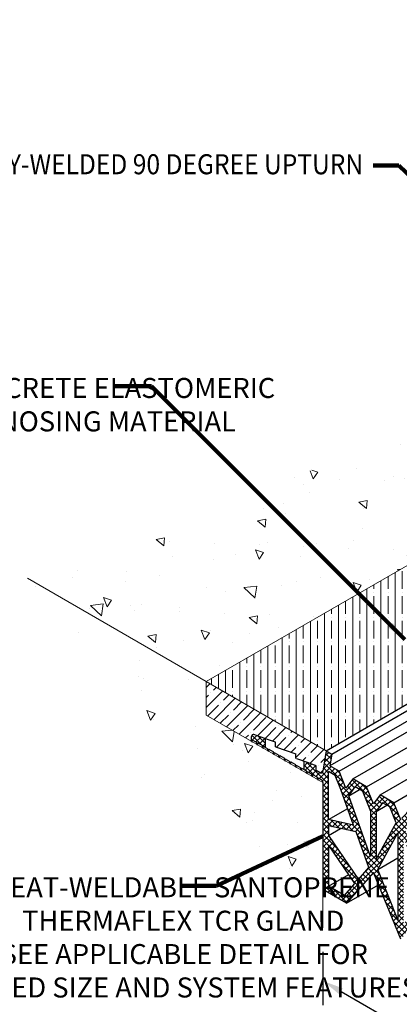
# Model space of a CAD drawing. Extents: x 1378.5 to 1467.4, y 188 to 260.1.
# Drawn here: x 1408.3 to 1416.7, y 212.1 to 234 of the extents above; entities that cross this region are included whole.
import ezdxf
from ezdxf.enums import TextEntityAlignment as Align

# ---------------------------------------------------------------- set-up
doc = ezdxf.new("R2010")
doc.units = 0
doc.header["$MEASUREMENT"] = 0
doc.linetypes.add('HIDDEN', pattern=[0.375, 0.25, -0.125])
doc.layers.get('DEFPOINTS').update_dxf_attribs({"color": 11, "linetype": 'CONTINUOUS'})
for name, color, linetype, lineweight in [('CONCRETE - H', 130, 'CONTINUOUS', 9), ('CONCRETE - L', 132, 'CONTINUOUS', 20), ('GLAND - L', 180, 'CONTINUOUS', 30), ('GLAND-H', 252, 'CONTINUOUS', 9), ('GLAND-L', 180, 'CONTINUOUS', 30), ('NOSING - H', 100, 'CONTINUOUS', 15), ('NOSING - L', 102, 'CONTINUOUS', 20), ('TEXT - 4', 241, 'CONTINUOUS', 25)]:
    doc.layers.add(name, color=color, linetype=linetype, lineweight=lineweight)
doc.layers.add('DIMS', color=50, linetype='CONTINUOUS')
doc.layers.add('EMCRETE - H', color=100, linetype='CONTINUOUS')
doc.styles.add('ROMANS', font='romans', dxfattribs={"width": 0.9})
doc.styles.get("Standard").update_dxf_attribs({"font": 'ROMANS.SHX'})
doc.dimstyles.get("Standard").update_dxf_attribs({"dimtxt": 0.18, "dimasz": 0.18, "dimexe": 0.18, "dimexo": 0.0625, "dimgap": 0.09, "dimtad": 0, "dimtih": 1, "dimtoh": 1, "dimdec": 4, "dimzin": 0, "dimdsep": 46, "dimtxsty": 'Standard', "dimcen": 0.09, "dimadec": 0, "dimazin": 0, "dimtfac": 1, "dimtdec": 4, "dimtofl": 0, "dimtmove": 0, "dimatfit": 3, "dimfxl": 1, "dimtolj": 1, "dimtzin": 0, "dimarcsym": 0})

# ---------------------------------------------------------------- blocks, each defined once
blk = doc.blocks.new('*D5')
at = {"layer": 'DEFPOINTS', "color": 0, "transparency": 16777216}
for p in [(1415.028, 213.757), (1418.492, 211.757), (1418.492, 210.575)]:
    blk.add_point(p, dxfattribs=at)
at = {"layer": 'DIMS', "color": 0, "lineweight": -2, "transparency": 16777216}
for p, q in [((1415.028, 213.219), (1415.028, 212.037)), ((1415.431, 212.342), (1418.088, 210.808)), ((1418.492, 211.219), (1418.492, 210.037)), ((1418.492, 210.575), (1418.895, 210.342)), ((1418.895, 210.342), (1419.361, 210.342))]:
    blk.add_line(p, q, dxfattribs=at)
at = {"layer": 'DIMS', "color": 0, "transparency": 16777216}
for points in [[(1415.47, 212.409), (1415.393, 212.275), (1415.028, 212.575)], [(1418.127, 210.875), (1418.049, 210.741), (1418.492, 210.575)]]:
    blk.add_solid(points, dxfattribs=at)
at = {"layer": 'DIMS', "color": 0, "transparency": 16777216, "insert": (1420.937, 210.342), "char_height": 0.466, "attachment_point": 5}
blk.add_mtext('\\A1;VARIES', dxfattribs=at)

msp = doc.modelspace()

# ---------------------------------------------------------------- hatches: boundary and pattern name
at = {"layer": 'CONCRETE - H'}
h = msp.add_hatch(dxfattribs=at)
h.set_pattern_fill('AR-CONC', color=256, scale=0.3, angle=90)
h.set_pattern_definition([(140, (0, 0), (0.1882564, 2.1517805), [0.225, -2.475]), (85, (0, 0), (-2.2565764, -0.416254), [0.18, -1.98]), (190.45144, (0.0157, 0.1793), (-2.06832, 1.7355265), [0.1912206, -2.1034263]), (136.1842, (-0.6, 4e-17), (0.496558, 3.201724), [0.3375, -3.7125]), (186.63564, (-0.5586, 0.2668), (-2.922356, 2.803986), [0.286831, -3.155141]), (81.18416, (-0.6, 4e-17), (-2.922356, 2.803986), [0.27, -2.97]), (111, (-0.45, 0.3), (1.2078567, 1.7907212), [0.225, -2.475]), (56, (-0.45, 0.3), (-2.17545, 0.729946), [0.18, -1.98]), (161.45144, (-0.3493, 0.4492), (-0.9675935, 2.520667), [0.1912206, -2.1034263]), (127.5, (0, 0), (-0.99868156, 0.03647957), [0, -1.956, 0, -2.01, 0, -1.9875]), (97.5, (0, 0), (-1.1832351, 0.7892086), [0, -1.146, 0, -1.911, 0, -0.7575]), (57.5, (-4e-17, -0.669), (0.0676646, 1.6014673), [0, -0.75, 0, -2.34, 0, -3.105]), (47.5, (-6e-17, -0.969), (-0.300315, 1.7495585), [0, -0.975, 0, -1.554, 0, -2.205])])
h.paths.add_polyline_path([(1429.79845, 215.38535), (1436.43131, 222.15088), (1435.16221, 223.17843), (1434.05428, 223.31956), (1433.54376, 224.15546), (1431.93876, 224.96398), (1431.93876, 220.74784), (1431.23516, 220.34161), (1431.23516, 218.92212), (1422.11339, 213.65566), (1422.11339, 212.90566), (1418.49187, 214.99654), (1418.49187, 211.76262), (1424.67878, 212.42951)])
h.paths.add_polyline_path([(1408.44631, 221.54101), (1415.02777, 213.75728), (1415.02777, 216.9912), (1412.42969, 218.4912), (1412.42969, 219.2412)])
h.paths.add_polyline_path([(1421.55608, 224.51033), (1419.45203, 225.72511), (1408.44631, 221.54101), (1412.42969, 219.2412)])
h.paths.add_polyline_path([(1421.55608, 230.93791), (1424.22344, 229.39791), (1424.16094, 229.50616), (1424.22344, 229.61072), (1424.19314, 242.65773), (1419.45203, 245.39502), (1419.45203, 225.72511), (1421.55608, 224.51033)])
h.paths.add_polyline_path([(1428.18677, 244.96346), (1419.45203, 245.39502), (1424.19314, 242.65773), (1425.02632, 243.13877), (1425.02482, 243.13964), (1424.68007, 242.94059), (1424.67917, 242.94007), (1424.88854, 243.06096), (1425.02482, 243.13964)])
at = {"layer": 'EMCRETE - H'}
h = msp.add_hatch(dxfattribs=at)
h.set_pattern_fill('ANSI35', color=256, scale=1.258)
edge = h.paths.add_edge_path()
edge.add_line((1412.42969, 219.2412), (1412.42969, 218.4912))
edge.add_line((1412.42969, 218.4912), (1413.43609, 217.91016))
edge.add_line((1413.43609, 217.91016), (1413.43609, 218.02115))
edge.add_arc((1413.47641, 218.02115), 0.04033, 70.885527, 180, ccw=False)
edge.add_line((1413.48962, 218.05925), (1413.8155, 217.94631))
edge.add_line((1413.8155, 217.94631), (1413.97073, 217.89251))
edge.add_line((1413.97073, 217.89251), (1413.97073, 217.78774))
edge.add_line((1413.97073, 217.78774), (1414.42473, 217.6304))
edge.add_line((1414.42473, 217.6304), (1414.42473, 217.52562))
edge.add_line((1414.42473, 217.52562), (1414.68469, 217.43553))
edge.add_line((1414.68469, 217.43553), (1414.87872, 217.36829))
edge.add_line((1414.87872, 217.36829), (1414.87872, 217.26351))
edge.add_line((1414.87872, 217.26351), (1414.96836, 217.21176))
edge.add_arc((1414.98816, 217.24605), 0.0396, 240, 360)
edge.add_line((1415.02777, 217.24605), (1415.09705, 217.7012))
edge.add_line((1415.09705, 217.7012), (1412.42969, 219.2412))
edge = h.paths.add_edge_path()
edge.add_line((1422.42738, 218.09337), (1422.49696, 217.51502))
edge.add_arc((1422.53666, 217.51992), 0.04, 187.037021, 240)
edge.add_line((1422.51666, 217.48528), (1422.5501, 217.46598))
edge.add_line((1422.5501, 217.46598), (1422.64175, 217.51889))
edge.add_line((1422.64175, 217.51889), (1423.0239, 217.21005))
edge.add_line((1423.0239, 217.21005), (1423.10028, 217.25415))
edge.add_line((1423.10028, 217.25415), (1423.48243, 216.94532))
edge.add_line((1423.48243, 216.94532), (1423.55882, 216.98942))
edge.add_line((1423.55882, 216.98942), (1424.083, 216.58406))
edge.add_arc((1424.05808, 216.55184), 0.04073, 0, 52.284408, ccw=False)
edge.add_line((1424.09881, 216.55184), (1424.09881, 216.38371))
edge.add_line((1424.09881, 216.38371), (1425.46866, 215.59283))
edge.add_line((1425.46866, 215.59283), (1426.11356, 215.96516))
edge.add_line((1426.11356, 215.96516), (1422.42738, 218.09337))
h.paths.add_polyline_path([(1424.22344, 229.39791), (1421.55608, 230.93791), (1421.55608, 224.51033), (1424.22344, 222.97033)])
h.paths.add_polyline_path([(1427.54898, 222.53762), (1427.54898, 221.05033), (1431.23516, 218.92212), (1431.23516, 220.34161)])
at = {"layer": 'GLAND-H'}
h = msp.add_hatch(dxfattribs=at)
h.set_pattern_fill('ANSI37', color=256, scale=0.7)
h.set_pattern_definition([(45, (367.99166, -143.96249), (-0.0618718434, 0.0618718434), []), (135, (367.99166, -143.96249), (-0.0618718434, -0.0618718434), [])])
h.paths.add_polyline_path([(1413.48962, 218.05925, 0.51566598), (1413.43609, 218.02115), (1413.43609, 217.91016), (1413.45355, 217.90008), (1413.45355, 217.94664), (1413.55832, 217.88616), (1413.55832, 217.83959), (1413.57578, 217.82951), (1413.57578, 217.87607), (1413.68055, 217.81559), (1413.68055, 217.76902), (1413.69801, 217.75894), (1413.69801, 217.80551), (1413.75039, 217.77526), (1413.75039, 217.96888)])
h.paths.add_polyline_path([(1414.87872, 217.26351), (1414.87872, 217.36829), (1414.68469, 217.43553), (1414.60599, 217.4628), (1414.60599, 217.28128), (1414.65838, 217.25103), (1414.65838, 217.20447), (1414.67584, 217.19439), (1414.67584, 217.24095), (1414.78061, 217.18047), (1414.78061, 217.1339), (1414.79807, 217.12382), (1414.79807, 217.17038), (1414.90284, 217.1099), (1414.90284, 217.06333), (1414.9203, 217.05325), (1414.9203, 217.09982), (1414.99064, 217.0592, -0.26794919), (1415.02777, 216.9949), (1415.02777, 214.60844), (1415.55502, 214.30403), (1416.15014, 214.98666), (1416.75982, 213.50094), (1417.3695, 214.28266), (1417.96462, 212.91285), (1418.49187, 212.60844), (1418.49187, 215.00027, -0.57735027), (1418.52937, 215.02192), (1418.59496, 214.98405), (1418.59496, 214.93702), (1418.61259, 214.92684), (1418.61259, 214.97387), (1418.71841, 214.91278), (1418.71841, 214.86575), (1418.73604, 214.85557), (1418.73604, 214.9026), (1418.84186, 214.8415), (1418.84186, 214.79447), (1418.8595, 214.78429), (1418.8595, 214.83132), (1418.92026, 214.79624), (1418.92026, 214.97777), (1418.63695, 215.20672), (1418.63695, 215.10089), (1418.51187, 215.17311, -0.23611154), (1418.49215, 215.20298), (1418.42259, 215.7812), (1418.29579, 215.85441), (1418.33284, 215.5478), (1418.1316, 215.66398), (1417.97918, 215.45916), (1417.82676, 215.83998), (1417.52192, 216.01598), (1417.3695, 215.81116), (1417.21708, 216.19198), (1416.91279, 216.36766), (1416.75982, 216.16316), (1416.6074, 216.54398), (1416.30256, 216.71998), (1416.15014, 216.51516), (1415.99772, 216.89598), (1415.69287, 217.07198), (1415.54045, 216.86716), (1415.38803, 217.24798), (1415.18333, 217.36616), (1415.22384, 217.628), (1415.09705, 217.7012), (1415.02777, 217.24605, -0.57735027), (1414.96836, 217.21176)])
h.paths.add_polyline_path([(1415.15456, 217.23636), (1415.30027, 217.15224), (1415.42715, 216.83522), (1415.71107, 216.04534), (1415.15456, 216.1684)], flags=16)
h.paths.add_polyline_path([(1415.7466, 216.89455), (1415.90995, 216.80024), (1416.08674, 216.35854), (1416.08674, 215.3477), (1415.60105, 216.69896)], flags=16)
h.paths.add_polyline_path([(1415.15456, 216.02679), (1415.76636, 215.8915), (1416.05027, 215.10162), (1415.81811, 214.83531), (1415.15456, 215.81606)], flags=16)
h.paths.add_polyline_path([(1416.21353, 216.35073), (1416.35628, 216.54255), (1416.51964, 216.44824), (1416.66166, 216.09339), (1416.21353, 215.28944)], flags=16)
h.paths.add_polyline_path([(1415.15456, 215.60838), (1415.739, 214.74456), (1415.50683, 214.47826), (1415.15456, 214.68164)], flags=16)
h.paths.add_polyline_path([(1416.69642, 215.87259), (1416.69642, 213.93509), (1416.2488, 215.05428)], flags=16)
h.paths.add_polyline_path([(1416.96596, 216.19055), (1417.12932, 216.09624), (1417.3061, 215.65454), (1417.3061, 214.64395), (1416.86691, 215.90811)], flags=16)
h.paths.add_polyline_path([(1416.82322, 215.79938), (1417.26181, 214.38781), (1416.82322, 213.85377)], flags=16)
h.paths.add_polyline_path([(1417.4329, 215.64673), (1417.57564, 215.83855), (1417.739, 215.74424), (1417.90401, 215.33197), (1417.4329, 214.52748)], flags=16)
h.paths.add_polyline_path([(1418.08366, 215.34994), (1418.18533, 215.48655), (1418.36507, 215.38277), (1418.36507, 214.37496), (1417.81315, 214.88799)], flags=16)
h.paths.add_polyline_path([(1417.75106, 214.78196), (1418.36507, 214.21121), (1418.36507, 213.99771), (1417.73442, 213.73565), (1417.48054, 214.32001)], flags=16)
h.paths.add_polyline_path([(1417.79571, 213.59456), (1418.36507, 213.83114), (1418.36507, 212.82805), (1418.04959, 213.0102)], flags=16)
h.paths.add_polyline_path([(1419.76785, 214.51189), (1419.76785, 214.30688), (1419.82948, 214.2713), (1419.82948, 214.22427), (1419.84711, 214.21409), (1419.84711, 214.26112), (1419.95293, 214.20003), (1419.95293, 214.153), (1419.97056, 214.14282), (1419.97056, 214.18985), (1420.07638, 214.12875), (1420.07638, 214.08172), (1420.09402, 214.07154), (1420.09402, 214.23967, 0.23217568), (1420.0782, 214.27189)])
at = {"layer": 'NOSING - H', "linetype": 'Continuous'}
h = msp.add_hatch(dxfattribs=at)
h.set_pattern_fill('ANSI35', color=256, scale=1.258, angle=45)
h.set_pattern_definition([(90, (91.95978, 75.2969), (-0.3145, 3e-17), []), (90, (92.11703, 75.45416), (-0.3145, 3e-17), [0.393125, -0.078625, 0, -0.078625])])
h.paths.add_polyline_path([(1412.42969, 219.2412), (1415.09705, 217.7012), (1424.22344, 222.97033), (1424.06982, 223.05902), (1424.06982, 222.94009), (1424.02308, 223.08601), (1423.26529, 223.52352), (1423.11441, 223.48747), (1423.07924, 223.50777), (1423.07924, 223.63093), (1421.55608, 224.51033), (1419.18282, 223.14013), (1418.62206, 222.81637), (1413.42591, 219.81637)])

# ---------------------------------------------------------------- linework, layer by layer
at = {"layer": 'CONCRETE - L'}
for p, q in [((1412.42969, 219.2412), (1421.55608, 224.51033)), ((1408.44631, 221.54101), (1412.42969, 219.2412)), ((1412.42969, 218.4912), (1412.42969, 219.2412)), ((1415.02777, 216.9912), (1412.42969, 218.4912)), ((1415.02777, 216.9949), (1415.02777, 214.60844)), ((1415.02777, 216.9912), (1415.02777, 213.75728))]:
    msp.add_line(p, q, dxfattribs=at)
at = {"layer": 'GLAND - L'}
msp.add_line((1415.09705, 217.7012), (1424.22344, 222.97033), dxfattribs=at)
at = {"layer": 'GLAND-L'}
for p, q in [((1415.22384, 217.628), (1424.35024, 222.89713)), ((1424.55673, 222.7779), (1415.18333, 217.36616)), ((1415.38803, 217.24798), (1424.76144, 222.65972)), ((1415.69287, 217.07198), (1425.06628, 222.48372)), ((1415.99772, 216.89598), (1425.37112, 222.30772)), ((1416.30256, 216.71998), (1425.67596, 222.13172)), ((1416.6074, 216.54398), (1425.9808, 221.95572)), ((1413.43609, 217.91016), (1413.43609, 218.02115)), ((1413.8155, 217.94631), (1413.48962, 218.05925)), ((1413.43609, 217.91016), (1413.45355, 217.90008)), ((1413.45355, 217.94664), (1413.55832, 217.88616)), ((1413.45355, 217.90008), (1413.45355, 217.94664)), ((1413.55832, 217.83959), (1413.55832, 217.88616)), ((1413.55832, 217.83959), (1413.57578, 217.82951)), ((1413.57578, 217.87607), (1413.68055, 217.81559)), ((1413.57578, 217.82951), (1413.57578, 217.87607)), ((1413.68055, 217.76902), (1413.68055, 217.81559)), ((1413.68055, 217.76902), (1413.69801, 217.75894)), ((1413.69801, 217.75894), (1413.69801, 217.80551)), ((1413.71817, 217.79386), (1413.72515, 217.78983)), ((1413.75039, 217.77526), (1413.75039, 217.96888)), ((1413.97073, 217.78774), (1414.42473, 217.6304)), ((1413.80278, 217.69845), (1413.80278, 217.74502)), ((1413.80278, 217.69845), (1413.82024, 217.68837)), ((1413.82024, 217.68837), (1413.82024, 217.73494)), ((1413.925, 217.62788), (1413.925, 217.67445)), ((1413.925, 217.62788), (1413.94247, 217.6178)), ((1413.94247, 217.6178), (1413.94247, 217.66437)), ((1414.04723, 217.55732), (1414.04723, 217.60388)), ((1414.04723, 217.55732), (1414.06469, 217.54723)), ((1414.06469, 217.54723), (1414.06469, 217.5938)), ((1414.16946, 217.48675), (1414.16946, 217.53331)), ((1415.09705, 217.7012), (1415.02777, 217.24605)), ((1415.09705, 217.7012), (1415.22384, 217.628)), ((1415.22384, 217.628), (1415.18333, 217.36616)), ((1414.16946, 217.48675), (1414.18692, 217.47667)), ((1414.18692, 217.47667), (1414.18692, 217.52323)), ((1414.29169, 217.41618), (1414.29169, 217.46274)), ((1414.29169, 217.41618), (1414.30915, 217.4061)), ((1414.30915, 217.4061), (1414.30915, 217.45266)), ((1414.41392, 217.34561), (1414.41392, 217.39217)), ((1414.41392, 217.34561), (1414.43138, 217.33553)), ((1414.43138, 217.33553), (1414.43138, 217.38209)), ((1414.53615, 217.27504), (1414.53615, 217.3216)), ((1414.55361, 217.31152), (1414.65838, 217.25103)), ((1414.55361, 217.26496), (1414.55361, 217.31152)), ((1414.60599, 217.28128), (1414.60599, 217.4628)), ((1414.87872, 217.36829), (1414.68469, 217.43553)), ((1414.87872, 217.26351), (1414.87872, 217.36829)), ((1415.38803, 217.24798), (1415.18333, 217.36616)), ((1414.53615, 217.27504), (1414.55361, 217.26496)), ((1414.65838, 217.20447), (1414.65838, 217.25103)), ((1414.65838, 217.20447), (1414.67584, 217.19439)), ((1414.67584, 217.24095), (1414.78061, 217.18047)), ((1414.67584, 217.19439), (1414.67584, 217.24095)), ((1414.78061, 217.1339), (1414.78061, 217.18047)), ((1414.78061, 217.1339), (1414.79807, 217.12382)), ((1414.79807, 217.17038), (1414.90284, 217.1099)), ((1414.79807, 217.12382), (1414.79807, 217.17038)), ((1414.96836, 217.21176), (1414.87872, 217.26351)), ((1414.90284, 217.06333), (1414.90284, 217.1099)), ((1414.9203, 217.09982), (1414.99064, 217.0592)), ((1414.9203, 217.05325), (1414.9203, 217.09982)), ((1415.15456, 216.1684), (1415.15456, 217.23636)), ((1415.30027, 217.15224), (1415.15456, 217.23636)), ((1415.42715, 216.83522), (1415.30027, 217.15224)), ((1415.54045, 216.86716), (1415.38803, 217.24798)), ((1414.90284, 217.06333), (1414.9203, 217.05325)), ((1415.02777, 216.9949), (1415.02777, 214.60844)), ((1415.69287, 217.07198), (1415.54045, 216.86716)), ((1415.60105, 216.69896), (1415.7466, 216.89455)), ((1415.99772, 216.89598), (1415.69287, 217.07198)), ((1415.90995, 216.80024), (1415.7466, 216.89455)), ((1416.15014, 216.51516), (1415.99772, 216.89598)), ((1415.71107, 216.04534), (1415.42715, 216.83522)), ((1415.60105, 216.69896), (1415.84321, 216.83877)), ((1416.08674, 215.3477), (1415.60105, 216.69896)), ((1415.90995, 216.80024), (1416.08674, 216.35854)), ((1416.30256, 216.71998), (1416.15014, 216.51516)), ((1416.6074, 216.54398), (1416.30256, 216.71998)), ((1416.35628, 216.54255), (1416.21353, 216.35073)), ((1416.21353, 216.35073), (1416.45103, 216.48785)), ((1416.51964, 216.44824), (1416.35628, 216.54255)), ((1416.66166, 216.09339), (1416.51964, 216.44824)), ((1416.75982, 216.16316), (1416.6074, 216.54398)), ((1415.15456, 216.1684), (1415.5788, 216.41333)), ((1416.08674, 216.35854), (1416.08674, 215.3477)), ((1416.21353, 216.35073), (1416.21353, 215.28944)), ((1415.71107, 216.04534), (1415.15456, 216.1684)), ((1415.15456, 216.02679), (1415.15456, 215.81606)), ((1415.76636, 215.8915), (1415.15456, 216.02679)), ((1416.21353, 215.28944), (1416.66166, 216.09339)), ((1415.15456, 215.81606), (1415.41847, 215.96843)), ((1415.15456, 215.81606), (1415.81811, 214.83531)), ((1416.05027, 215.10162), (1415.76636, 215.8915)), ((1416.2488, 215.05428), (1416.69642, 215.87259)), ((1416.69642, 215.87259), (1416.69642, 213.93509)), ((1415.15456, 215.60838), (1415.15456, 214.68164)), ((1415.739, 214.74456), (1415.15456, 215.60838)), ((1416.2488, 215.05428), (1416.69642, 215.31272)), ((1415.15456, 214.68164), (1415.60544, 214.94196)), ((1416.15014, 214.98666), (1415.55502, 214.30403)), ((1415.81811, 214.83531), (1416.05027, 215.10162)), ((1416.75982, 213.50094), (1416.15014, 214.98666)), ((1416.69642, 213.93509), (1416.2488, 215.05428)), ((1415.50683, 214.47826), (1415.15456, 214.68164)), ((1415.50683, 214.47826), (1415.739, 214.74456)), ((1415.55502, 214.30403), (1416.26262, 214.71256)), ((1416.36223, 214.77008), (1416.36242, 214.77019)), ((1415.55502, 214.30403), (1415.02777, 214.60844))]:
    msp.add_line(p, q, dxfattribs=at)
at = {"layer": 'GLAND-L', "linetype": 'HIDDEN'}
for p, q in [((1413.69801, 217.80551), (1413.80278, 217.74502)), ((1413.97073, 217.89251), (1413.8155, 217.94631)), ((1413.97073, 217.78774), (1413.97073, 217.89251)), ((1413.82024, 217.73494), (1413.925, 217.67445)), ((1413.94247, 217.66437), (1414.04723, 217.60388)), ((1414.06469, 217.5938), (1414.16946, 217.53331)), ((1414.42473, 217.52562), (1414.42473, 217.6304)), ((1414.18692, 217.52323), (1414.29169, 217.46274)), ((1414.30915, 217.45266), (1414.41392, 217.39217)), ((1414.68469, 217.43553), (1414.42473, 217.52562)), ((1414.43138, 217.38209), (1414.53615, 217.3216))]:
    msp.add_line(p, q, dxfattribs=at)
at = {"layer": 'GLAND-L'}
for centre, radius, start, end in [((1413.47641, 218.02115), 0.04033, 70.885527, 180), ((1414.98816, 217.24605), 0.0396, 240, 0), ((1414.95351, 216.9949), 0.07426, 0, 60)]:
    msp.add_arc(centre, radius, start, end, dxfattribs=at)
at = {"layer": 'NOSING - L'}
msp.add_line((1412.42969, 219.2412), (1415.09705, 217.7012), dxfattribs=at)

# ---------------------------------------------------------------- texts
at = {"layer": 'TEXT - 4', "style": 'ROMANS', "width": 0.9}
msp.add_text(' FACTORY-WELDED 90 DEGREE UPTURN', height=0.446, dxfattribs=at).set_placement((1415.92391, 230.53955), align=Align.RIGHT)
at = {"layer": 'TEXT - 4', "char_height": 0.446, "attachment_point": 1, "style": 'ROMANS'}
for s, insert in [('\\pi-6.8429;EMCRETE ELASTOMERIC\\P\\pi-5.1991;NOSING MATERIAL', (1410.12915, 226.00298)), ('\\pi-9.0219;HEAT-WELDABLE SANTOPRENE \\P\\pi-7.4355;THERMAFLEX TCR GLAND \\P\\pi-8.9646;(SEE APPLICABLE DETAIL FOR \\P\\pi-11.794;DESIRED SIZE AND SYSTEM FEATURES)', (1411.64358, 214.88171))]:
    msp.add_mtext(s, dxfattribs=dict(at, insert=insert))

# ---------------------------------------------------------------- dimensions: what is measured, and where the dimension line sits
at = {"layer": 'DIMS'}
dim = msp.add_linear_dim(base=(1418.49187, 210.57488), p1=(1415.02777, 213.75728), p2=(1418.49187, 211.75728), angle=330, text='VARIES', dimstyle='Standard', override={"dimtxt": 0.466, "dimasz": 0.466, "dimexe": 0.466, "dimexo": 0.466, "dimgap": 0.466}, dxfattribs=at)
dim.commit()
dim.dimension.update_dxf_attribs({"geometry": '*D5', "text_midpoint": (1420.93696, 210.34188), "dimtype": 161})

# ---------------------------------------------------------------- leaders
at = {"layer": 'TEXT - 4'}
for points in [[(1425.86474, 230.38274), (1417.23531, 236.62444), (1416.65834, 236.62444)], [(1425.67596, 222.13172), (1416.72067, 230.73272), (1416.14369, 230.73272)], [(1416.84796, 220.17865), (1411.2115, 225.82314), (1410.39361, 225.82314)], [(1415.02777, 215.80167), (1412.65752, 214.69076), (1411.83963, 214.69076)]]:
    msp.add_leader(points, dimstyle='Standard', override={"dimtxt": 4, "dimasz": 0.446, "dimexe": 1, "dimexo": 1, "dimtih": 0, "dimtoh": 0, "dimdec": 2, "dimtxsty": 'ROMANS', "dimdle": 0.05, "dimclrd": 256, "dimclre": 256, "dimclrt": 256, "dimtfac": 0.45, "dimtdec": 2, "dimlwd": 65535, "dimlwe": 65535}, dxfattribs=at)

doc.saveas('drawing.dxf')
